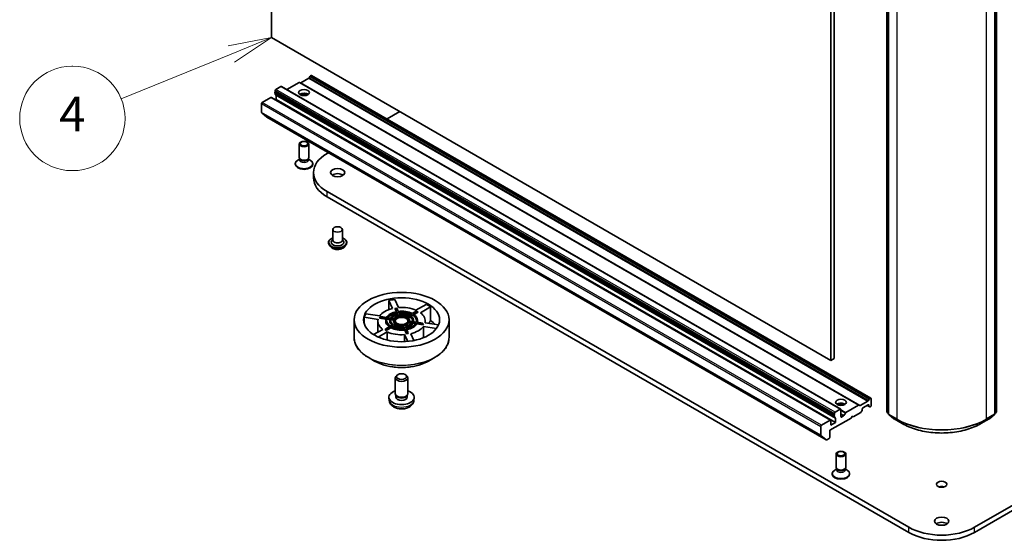
# Model space of a CAD drawing. Units: millimetres. Extents: x -915 to 6248, y 40 to 1445.
# Drawn here: x -297 to -156, y 182 to 257 of the extents above; entities that cross this region are included whole.
import ezdxf

# ---------------------------------------------------------------- set-up
doc = ezdxf.new("R2010")
doc.units = ezdxf.units.MM
doc.header["$LTSCALE"] = 5
for name, color, linetype, lineweight in [('Symbol (TK)', 100, 'Continuous', 18), ('Visible (ISO)', 7, 'Continuous', 35), ('Visible Narrow (ISO)', 7, 'Continuous', 25)]:
    doc.layers.add(name, color=color, linetype=linetype, lineweight=lineweight)
doc.styles.add('Note Text (TK2)', font='MS PGothic.ttf')

# ---------------------------------------------------------------- blocks, each defined once
blk = doc.blocks.new('Balloon4')
at = {"layer": 'Symbol (TK)', "color": 100}
for p, q in [((276.004, 93.751), (273.499, 93.272)), ((273.688, 92.809), (276.004, 93.751)), ((273.876, 92.346), (276.004, 93.751)), ((273.688, 92.809), (267.355, 90.235))]:
    blk.add_line(p, q, dxfattribs=at)
at = {"layer": 'Symbol (TK)'}
for p, q in [((264.583, 92.108), (264.528, 92.108)), ((264.583, 86.108), (264.528, 86.108))]:
    blk.add_line(p, q, dxfattribs=at)
for centre, start, end in [((264.528, 89.108), 90, 270), ((264.583, 89.108), 270, 90)]:
    blk.add_arc(centre, 3, start, end, dxfattribs=at)
at = {"layer": 'Symbol (TK)', "color": 7, "insert": (264.556, 89.102), "char_height": 2, "attachment_point": 5, "style": 'Note Text (TK2)'}
blk.add_mtext('4', dxfattribs=at)

msp = doc.modelspace()

# ---------------------------------------------------------------- linework, layer by layer
at = {"layer": 'Visible (ISO)'}
for p, q in [((-261.2408, 254.3768), (-261.2408, 315.9852)), ((-180.8878, 269.5933), (-180.8878, 207.985)), ((-180.4057, 208.2633), (-180.4057, 269.8717)), ((-172.8603, 200.6058), (-172.8603, 263.9086)), ((-172.6353, 263.7077), (-172.6353, 200.3242)), ((-157.3205, 200.3242), (-157.3205, 263.7077)), ((-157.0955, 263.9086), (-157.0955, 200.6058)), ((-34.9024, 256.3809), (-160.2531, 184.0097)), ((-160.2531, 183.2674), (-34.9024, 255.6387)), ((-180.8878, 207.985), (-261.2408, 254.3768)), ((-257.2792, 247.9424), (-259.0474, 246.9215)), ((-176.858, 201.5573), (-257.211, 247.9492)), ((-257.0386, 247.8957), (-255.9132, 248.5455)), ((-255.7408, 248.798), (-255.845, 248.6175)), ((-255.5518, 248.9397), (-255.6726, 248.87)), ((-175.1306, 202.5546), (-255.4836, 248.9464)), ((-180.4096, 200.0174), (-260.7626, 246.4092)), ((-260.7266, 246.6137), (-260.7266, 246.7685)), ((-260.7266, 246.6137), (-180.3735, 200.2219)), ((-260.7266, 246.2362), (-260.7266, 246.3884)), ((-260.6983, 246.1738), (-180.3453, 199.7819)), ((-260.6301, 246.9356), (-259.8909, 247.3624)), ((-179.4697, 200.9773), (-259.8227, 247.3691)), ((-262.6872, 243.6357), (-262.6872, 244.8943)), ((-262.5908, 245.0613), (-261.3372, 245.785)), ((-180.916, 199.3999), (-261.2691, 245.7918)), ((-260.6545, 245.437), (-260.598, 245.4696)), ((-260.598, 245.4696), (-260.598, 246.1005)), ((-180.245, 199.0777), (-260.598, 245.4696)), ((-262.6648, 243.5773), (-261.9126, 242.9692)), ((-244.6482, 242.6906), (-242.8239, 243.7438)), ((-261.9067, 242.9652), (-181.5536, 196.5733)), ((-257.2622, 237.1574), (-257.2622, 239.0861)), ((-255.8985, 237.1574), (-255.8985, 239.0861)), ((-253.2698, 237.7129), (-253.0396, 237.8458)), ((-257.8303, 236.1739), (-257.8303, 236.2654)), ((-257.1925, 236.9327), (-257.4642, 236.7757)), ((-257.1529, 236.9186), (-257.2181, 237.0182)), ((-257.1925, 236.7863), (-257.1925, 236.979)), ((-256.0078, 236.9186), (-255.9426, 237.0182)), ((-255.9682, 236.7863), (-255.9682, 236.979)), ((-255.9682, 236.9327), (-255.6965, 236.7757)), ((-255.3303, 236.1739), (-255.3303, 236.2654)), ((-255.2269, 234.2427), (-255.2269, 234.985)), ((-169.7026, 184.0097), (-253.2698, 232.2572)), ((-253.2698, 231.5149), (-169.7026, 183.2674)), ((-252.441, 226.8201), (-252.441, 225.2613)), ((-251.0773, 226.8201), (-251.0773, 225.2613)), ((-253.0773, 224.9273), (-253.0773, 224.9122)), ((-252.441, 225.353), (-252.5747, 225.1963)), ((-251.0773, 225.353), (-250.9437, 225.1963)), ((-250.441, 224.9273), (-250.441, 224.9122)), ((-252.6913, 224.2743), (-252.9168, 224.5258)), ((-250.827, 224.2743), (-250.6015, 224.5258)), ((-243.8803, 215.461), (-244.4127, 216.6081)), ((-244.4127, 215.2995), (-244.4127, 216.6081)), ((-243.5346, 216.744), (-243.0022, 215.5969)), ((-243.5148, 215.4339), (-243.4795, 215.4692)), ((-243.3115, 214.9958), (-243.5148, 215.4339)), ((-243.4795, 215.4692), (-243.2599, 215.5032)), ((-243.4795, 215.4692), (-243.264, 215.005)), ((-243.0445, 215.039), (-243.2599, 215.5032)), ((-240.4535, 215.069), (-241.0421, 214.7292)), ((-240.4991, 215.2097), (-239.0447, 216.0494)), ((-240.4535, 215.069), (-240.2928, 214.9762)), ((-238.4018, 215.6783), (-239.8563, 214.8385)), ((-238.4018, 215.6783), (-238.4018, 213.7271)), ((-249.385, 211.2631), (-249.385, 213.8303)), ((-245.948, 213.8961), (-247.9348, 214.2035)), ((-247.9348, 213.2716), (-247.9348, 214.2035)), ((-247.6995, 214.7105), (-245.7127, 214.4031)), ((-245.9759, 213.6448), (-245.9759, 212.0477)), ((-245.7245, 214.0653), (-245.6656, 214.1921)), ((-245.7245, 214.0653), (-245.5928, 214.1563)), ((-244.8205, 213.9255), (-245.7245, 214.0653)), ((-245.5339, 214.2831), (-245.6656, 214.1921)), ((-245.5928, 214.1563), (-245.5339, 214.2831)), ((-245.5928, 214.1563), (-244.7887, 214.0319)), ((-244.7299, 214.1587), (-245.5339, 214.2831)), ((-244.8395, 213.6448), (-244.8395, 213.7561)), ((-244.6788, 214.0149), (-244.239, 213.9469)), ((-244.6788, 213.9036), (-244.6788, 214.0149)), ((-244.2652, 213.8396), (-244.6788, 213.9036)), ((-244.1802, 214.0736), (-244.62, 214.1417)), ((-244.2713, 213.6448), (-244.2713, 213.7561)), ((-244.129, 213.9299), (-243.6883, 213.8617)), ((-244.129, 213.8185), (-244.129, 213.9299)), ((-243.7031, 213.7526), (-244.129, 213.8185)), ((-243.6295, 213.9884), (-244.0701, 214.0566)), ((-243.7031, 213.6448), (-243.7031, 213.7561)), ((-243.2346, 214.9415), (-243.1167, 214.6876)), ((-243.2346, 214.8302), (-243.2346, 214.9415)), ((-243.1639, 214.6779), (-243.2346, 214.8302)), ((-243.0872, 214.6241), (-242.9692, 214.3697)), ((-243.0872, 214.5127), (-243.0872, 214.6241)), ((-243.0158, 214.3588), (-243.0872, 214.5127)), ((-242.8972, 214.7216), (-243.0151, 214.9755)), ((-242.7497, 214.4036), (-242.8677, 214.658)), ((-241.5251, 214.4503), (-241.8476, 214.2641)), ((-241.6869, 214.1713), (-241.3644, 214.3575)), ((-241.3644, 214.2462), (-241.6062, 214.1066)), ((-241.0046, 213.5824), (-241.4452, 213.6505)), ((-241.1225, 214.6827), (-241.4445, 214.4968)), ((-241.4304, 213.6482), (-241.4304, 213.7561)), ((-241.3644, 214.3575), (-241.3644, 214.2462)), ((-241.2838, 214.404), (-240.9618, 214.5899)), ((-240.9618, 214.4786), (-241.1977, 214.3424)), ((-240.9618, 214.5899), (-240.9618, 214.4786)), ((-240.8814, 214.6364), (-240.2928, 214.9762)), ((-240.8622, 213.6448), (-240.8622, 213.7561)), ((-240.1964, 214.9205), (-240.7927, 214.5763)), ((-240.2941, 213.6448), (-240.2941, 213.7561)), ((-240.2928, 214.9762), (-240.1964, 214.9205)), ((-239.1577, 213.6448), (-239.1577, 213.3891)), ((-235.7486, 211.2631), (-235.7486, 213.8303)), ((-246.5811, 211.6982), (-245.2773, 212.451)), ((-244.8408, 212.536), (-244.9372, 212.369)), ((-244.7765, 212.2762), (-244.9372, 212.369)), ((-244.2522, 212.8758), (-244.8408, 212.536)), ((-244.6801, 212.4432), (-244.8408, 212.536)), ((-244.0915, 212.6717), (-244.7765, 212.2762)), ((-244.7765, 212.2762), (-244.6801, 212.4432)), ((-244.6801, 212.4432), (-244.0915, 212.783)), ((-243.8497, 213.1082), (-244.1717, 212.9223)), ((-244.0915, 212.783), (-244.0915, 212.6717)), ((-244.011, 212.8295), (-243.689, 213.0154)), ((-243.689, 212.904), (-243.9064, 212.7785)), ((-243.4466, 213.3409), (-243.7692, 213.1547)), ((-243.689, 213.0154), (-243.689, 212.904)), ((-243.6085, 213.0619), (-243.2859, 213.2481)), ((-243.2859, 213.1368), (-243.501, 213.0126)), ((-243.2859, 213.2481), (-243.2859, 213.1368)), ((-242.3839, 213.1086), (-242.2658, 212.8542)), ((-242.3839, 212.9972), (-242.3839, 213.1086)), ((-242.3152, 212.8492), (-242.3839, 212.9972)), ((-242.2364, 212.7907), (-242.1185, 212.5367)), ((-242.2364, 212.6793), (-242.2364, 212.7907)), ((-242.1675, 212.5311), (-242.2364, 212.6793)), ((-242.0463, 212.8881), (-242.1644, 213.1425)), ((-242.0891, 212.4733), (-241.8736, 212.0091)), ((-242.0891, 212.3619), (-242.0891, 212.4733)), ((-241.8383, 211.8217), (-242.0891, 212.3619)), ((-241.899, 212.5707), (-242.0168, 212.8246)), ((-241.6541, 212.043), (-241.8695, 212.5072)), ((-241.504, 213.5238), (-241.0634, 213.4556)), ((-241.504, 213.4124), (-241.504, 213.5238)), ((-241.1353, 213.3554), (-241.504, 213.4124)), ((-240.9534, 213.4386), (-240.5136, 213.3706)), ((-240.9534, 213.3273), (-240.9534, 213.4386)), ((-240.5791, 213.2693), (-240.9534, 213.3273)), ((-240.4547, 213.4973), (-240.8946, 213.5653)), ((-240.4036, 213.3535), (-239.5996, 213.2292)), ((-240.4036, 213.2422), (-240.4036, 213.3535)), ((-239.4679, 213.0974), (-240.4036, 213.2422)), ((-239.5408, 213.3559), (-240.3448, 213.4803)), ((-239.5408, 213.3559), (-239.5996, 213.2292)), ((-239.5996, 213.2292), (-239.4679, 213.0974)), ((-239.4091, 213.2242), (-239.5408, 213.3559)), ((-239.4091, 213.2242), (-239.4679, 213.0974)), ((-237.5482, 212.5967), (-239.4209, 212.8864)), ((-239.4209, 211.2577), (-239.4209, 212.8864)), ((-239.1856, 213.3934), (-237.2626, 213.0959)), ((-244.6344, 212.0799), (-245.9114, 211.3426)), ((-244.6344, 212.0799), (-244.6344, 210.9162)), ((-241.6813, 210.7229), (-242.1314, 211.6926)), ((-242.1314, 210.6912), (-242.1314, 211.6926)), ((-241.6541, 212.043), (-241.8736, 212.0091)), ((-241.8736, 212.0091), (-241.8383, 211.8217)), ((-241.6188, 211.8556), (-241.8383, 211.8217)), ((-241.6188, 211.8556), (-241.6541, 212.043)), ((-241.2533, 211.8285), (-240.7996, 210.851)), ((-246.4426, 207.903), (-247.3691, 208.438)), ((-238.691, 207.903), (-237.7644, 208.438)), ((-180.4057, 208.2633), (-180.8878, 207.985)), ((-243.4759, 203.2159), (-243.4759, 205.506)), ((-243.0717, 205.9568), (-243.2098, 205.877)), ((-242.0619, 205.9568), (-241.9238, 205.877)), ((-241.6577, 203.2159), (-241.6577, 205.506)), ((-244.3394, 202.2398), (-244.3815, 202.6314)), ((-243.3258, 202.8908), (-243.4171, 203.0303)), ((-243.3783, 202.6963), (-243.3783, 202.9709)), ((-241.8077, 202.8908), (-241.7164, 203.0303)), ((-241.7553, 202.6963), (-241.7553, 202.9709)), ((-240.7941, 202.2398), (-240.7521, 202.6314)), ((-175.492, 202.2256), (-175.3877, 202.4061)), ((-175.3196, 202.4781), (-175.1988, 202.5478)), ((-175.1024, 201.4901), (-175.1024, 202.4922)), ((-179.5379, 200.9705), (-180.2771, 200.5437)), ((-179.4414, 199.9128), (-179.4414, 200.9148)), ((-178.7426, 200.5018), (-176.9261, 201.5505)), ((-176.858, 201.5573), (-176.7537, 201.4971)), ((-176.6856, 201.5039), (-175.5601, 202.1536)), ((-176.388, 200.8682), (-176.388, 201.0076)), ((-176.2916, 201.1746), (-175.5202, 201.62)), ((-175.6809, 201.5272), (-175.3955, 201.3625)), ((-175.4238, 201.5643), (-175.4238, 201.4249)), ((-175.2913, 201.3023), (-175.3955, 201.3625)), ((-175.2231, 201.309), (-175.1988, 201.3231)), ((-181.0485, 197.9458), (-177.9951, 199.7087)), ((-180.3735, 200.3767), (-180.3735, 200.2219)), ((-180.3735, 200.0119), (-180.3735, 199.8444)), ((-180.245, 199.7087), (-180.245, 199.0777)), ((-179.0796, 200.0103), (-179.345, 199.8571)), ((-179.0114, 200.0823), (-178.8108, 200.4298)), ((-177.9951, 199.7087), (-177.8344, 199.987)), ((-177.8344, 199.987), (-177.6737, 199.8942)), ((-177.6737, 199.8942), (-176.5887, 200.5206)), ((-176.4163, 200.7731), (-176.5205, 200.5926)), ((-172.6353, 200.3588), (-172.8096, 200.4997)), ((-172.5846, 200.2182), (-171.8324, 199.6101)), ((-171.8148, 199.5981), (-170.6256, 198.9115)), ((-159.3301, 198.9115), (-158.1409, 199.5981)), ((-158.1234, 199.6101), (-157.3711, 200.2182)), ((-157.1461, 200.4997), (-157.3205, 200.3588)), ((-182.3341, 198.5025), (-182.3341, 197.2438)), ((-180.9842, 199.3932), (-182.2377, 198.6695)), ((-180.8878, 198.7066), (-180.8878, 199.3375)), ((-180.245, 199.0777), (-180.8878, 198.7066)), ((-181.5595, 196.5774), (-182.3118, 197.1854)), ((-181.4854, 196.5801), (-181.1449, 196.7767)), ((-181.0485, 196.9437), (-181.0485, 197.9458)), ((-180.1232, 192.6212), (-180.1232, 194.5499)), ((-178.7596, 192.6212), (-178.7596, 194.5499)), ((-180.0535, 192.3965), (-180.3253, 192.2396)), ((-180.014, 192.3824), (-180.0792, 192.4821)), ((-180.0535, 192.2501), (-180.0535, 192.4428)), ((-178.8689, 192.3824), (-178.8036, 192.4821)), ((-178.8293, 192.2501), (-178.8293, 192.4428)), ((-178.8293, 192.3965), (-178.5575, 192.2396)), ((-180.6914, 191.6377), (-180.6914, 191.7293)), ((-178.1914, 191.6377), (-178.1914, 191.7293))]:
    msp.add_line(p, q, dxfattribs=at)
for centre, start, end in [((-172.7239, 200.6058), 180, 231.051724), ((-172.4989, 200.3242), 180, 231.051724), ((-171.7467, 199.7162), 231.051724, 240), ((-158.2091, 199.7162), 300, 308.948276), ((-157.4568, 200.3242), 308.948276, 0), ((-157.2318, 200.6058), 308.948276, 0)]:
    msp.add_arc(centre, 0.1364, start, end, dxfattribs=at)
for centre, major_axis, start_param, end_param in [((-257.2792, 247.8311), (0.0682, 0.1181), 0, 0.78539816), ((-257.0386, 248.0071), (-0.0682, -0.1181), 0, 0.78539816), ((-255.9132, 248.6568), (-0.0682, -0.1181), 0.78539816, 1.57079633), ((-255.6726, 248.7586), (-0.0682, -0.1181), 3.92699082, 4.71238898), ((-255.5518, 248.8283), (0.0682, 0.1181), 0, 0.78539816), ((-260.6944, 246.5273), (-0.0682, -0.1181), 4.26682773, 6.28318531), ((-260.6301, 246.8242), (-0.0682, -0.1181), 3.92699082, 5.49778714), ((-260.6301, 246.2919), (-0.0682, -0.1181), 5.49778714, 6.28318531), ((-259.8909, 247.251), (0.0682, 0.1181), 0, 0.78539816), ((-256.5803, 245.9335), (0.7727, 0), 0.67374591, 2.46784674), ((-256.5803, 245.2655), (-1.5909, 0), 4.40529705, 5.01948091), ((-262.5908, 244.95), (-0.0682, -0.1181), 3.92699082, 5.49778714), ((-261.3372, 245.6737), (0.0682, 0.1181), 0, 0.78539816), ((-260.6944, 246.0448), (-0.0682, -0.1181), 2.35619449, 2.50603006), ((-262.5908, 243.6913), (-0.0682, -0.1181), 5.49778714, 6.19252542), ((-261.8385, 243.0833), (-0.0682, -0.1181), 6.19252542, 6.28318531), ((-248.545, 234.985), (-6.6818, 0), 5.49778714, 7.06858347), ((-256.5803, 236.2654), (-1.25, 0), 5.49778714, 10.21017612), ((-256.5803, 237.1574), (-0.6818, 0), 0, 3.14159265), ((-256.5803, 236.7863), (-0.6121, 0), 0, 3.14159265), ((-256.5803, 237.0436), (-0.6121, 0), 0.36136712, 2.78022553), ((-256.5803, 236.1739), (-1.25, 0), 0, 3.14159265), ((-251.7592, 234.2427), (-1.0227, 0), 3.82126647, 5.60351149), ((-248.545, 234.2427), (-6.6818, 0), 0, 0.78539816), ((-251.7592, 224.9644), (0.9091, 0), 2.68383053, 6.74094743), ((-251.7592, 225.2613), (0.6818, 0), 3.14159265, 6.28318531), ((-242.5668, 213.6448), (5.4545, 0), 1.74916563, 1.9160258), ((-242.5668, 213.6448), (3.4091, 0), 1.9663273, 2.74606168), ((-242.5668, 213.7561), (-2.2727, 0), 3.97701167, 4.92416751), ((-242.5668, 213.7561), (2.1591, 0), 0.83805407, 1.77993981), ((-242.5668, 213.6448), (3.4091, 0), 0.91912975, 1.69886413), ((-242.5668, 213.6448), (5.4545, 0), 0.70196808, 0.86882825), ((-242.5668, 213.6448), (-5.4545, 0), 5.93795583, 6.10481601), ((-242.5668, 213.6448), (-3.4091, 0), 6.15511751, 6.93485188), ((-242.5668, 213.7561), (-2.2727, 0), 6.07140678, 7.01856261), ((-242.5668, 213.6448), (-2.2727, 0), 0, 0.67517511), ((-242.5668, 213.7561), (-2.1591, 0), 6.07404183, 7.01592756), ((-242.5668, 213.7561), (-2.2727, 0), 5.02420922, 5.97136506), ((-242.5668, 213.6448), (-2.1591, 0), 6.07404183, 6.23851107), ((-242.5668, 213.7561), (-2.1591, 0), 5.02684428, 5.96873001), ((-242.5668, 213.6448), (-2.1591, 0), 5.02684428, 5.88202842), ((-242.5668, 213.7561), (-1.7045, 0), 6.08810207, 7.00186732), ((-242.5668, 213.6448), (-1.7045, 0), 0, 0.63820051), ((-242.5668, 213.7561), (-1.5909, 0), 6.09287537, 6.99709402), ((-242.5668, 213.7561), (-1.7045, 0), 5.04090452, 5.95466977), ((-242.5668, 213.6448), (-1.5909, 0), 6.09287537, 6.22253899), ((-242.5668, 213.7561), (-1.5909, 0), 5.04567782, 5.94989647), ((-242.5668, 213.6448), (-1.5909, 0), 5.04567782, 5.83173461), ((-242.5668, 213.7561), (-1.1364, 0), 6.12155334, 6.96841605), ((-242.5668, 213.6448), (-1.1364, 0), 0, 0.56358369), ((-242.5668, 213.7561), (-1.1364, 0), 5.07435579, 5.9212185), ((-242.5668, 213.6448), (1.0227, 0), 0.09442114, 3.04717151), ((-242.5668, 213.6448), (0.9091, 0), 5.73631315, 9.97165012), ((-242.5668, 213.6448), (-2.1591, 0), 4.0430406, 4.89836677), ((-242.5668, 213.7561), (-1.7045, 0), 3.99370697, 4.90747222), ((-242.5668, 213.7561), (1.5909, 0), 0.85688761, 1.76110626), ((-242.5668, 213.6448), (-1.5909, 0), 4.08478771, 4.87120425), ((-242.5668, 213.7561), (-1.1364, 0), 4.02715824, 4.87402095), ((-242.5668, 213.7561), (1.1364, 0), 6.12155334, 6.96841605), ((-242.5668, 213.7561), (1.5909, 0), 6.09287537, 6.99709402), ((-242.5668, 213.6448), (1.5909, 0), 0.06064632, 0.71390871), ((-242.5668, 213.7561), (1.7045, 0), 6.08810207, 7.00186732), ((-242.5668, 213.7561), (2.1591, 0), 6.07404183, 7.01592756), ((-242.5668, 213.6448), (2.1591, 0), 0.04467423, 0.73274226), ((-242.5668, 213.7561), (2.2727, 0), 6.07140678, 7.01856261), ((-242.5668, 213.6448), (1.7045, 0), 6.19825534, 6.28318531), ((-242.5668, 213.6448), (2.2727, 0), 6.15373347, 6.28318531), ((-242.5668, 213.6448), (3.4091, 0), 6.15511751, 6.93485188), ((-242.5668, 211.6936), (5.4545, 0), 0.48843084, 0.70196808), ((-242.5668, 213.7561), (2.2727, 0), 3.97701167, 4.92416751), ((-242.5668, 213.6448), (-2.2727, 0), 0.83541902, 1.78257486), ((-242.5668, 213.7561), (-2.1591, 0), 0.83805407, 1.77993981), ((-242.5668, 213.7561), (1.7045, 0), 3.99370697, 4.90747222), ((-242.5668, 213.6448), (-1.7045, 0), 0.85211431, 1.76587957), ((-242.5668, 213.7561), (-1.5909, 0), 0.85688761, 1.76110626), ((-242.5668, 213.7561), (1.1364, 0), 4.02715824, 4.87402095), ((-242.5668, 213.6448), (-1.1364, 0), 0.88556558, 1.73242829), ((-242.5668, 213.7561), (1.1364, 0), 5.07435579, 5.9212185), ((-242.5668, 213.6448), (1.1364, 0), 5.11861297, 5.9212185), ((-242.5668, 213.7561), (1.5909, 0), 5.04567782, 5.94989647), ((-242.5668, 213.7561), (1.7045, 0), 5.04090452, 5.95466977), ((-242.5668, 213.6448), (1.7045, 0), 5.0702849, 5.95466977), ((-242.5668, 213.7561), (2.1591, 0), 5.02684428, 5.96873001), ((-242.5668, 213.7561), (2.2727, 0), 5.02420922, 5.97136506), ((-242.5668, 213.6448), (2.2727, 0), 5.04621215, 5.97136506), ((-242.5668, 213.6448), (-3.4091, 0), 1.9663273, 2.74606168), ((-242.5668, 213.6448), (-3.4091, 0), 0.91912975, 1.69886413), ((-242.5668, 205.506), (-0.9091, 0), 5.49801994, 10.20994333), ((-242.5668, 202.6963), (-1.8182, 0), 5.23598776, 10.47197551), ((-242.5668, 203.2159), (-0.9091, 0), 0, 3.14159265), ((-242.5668, 202.6963), (-0.8115, 0), 0, 3.14159265), ((-242.5668, 203.0565), (-0.8115, 0), 0.36144194, 2.78015071), ((-175.3196, 202.3668), (0.0682, 0.1181), 0.78539816, 1.57079633), ((-175.1988, 202.4365), (0.0682, 0.1181), 5.49778714, 7.06858347), ((-179.4414, 201.3973), (0.7727, 0), 0.67374591, 2.46784674), ((-179.4414, 200.7293), (-1.5909, 0), 4.40529705, 5.01948091), ((-179.5379, 200.8592), (0.0682, 0.1181), 5.49778714, 7.06858347), ((-176.9261, 201.4392), (0.0682, 0.1181), 0, 0.78539816), ((-176.6856, 201.6152), (-0.0682, -0.1181), 0, 0.78539816), ((-176.4844, 200.8125), (-0.0682, -0.1181), 1.57079633, 2.35619449), ((-176.2916, 201.0633), (-0.0682, -0.1181), 3.92699082, 5.49778714), ((-175.5601, 202.265), (0.0682, 0.1181), 3.92699082, 4.71238898), ((-175.5202, 201.5087), (0.0682, 0.1181), 5.49778714, 7.06858347), ((-175.3274, 201.4806), (-0.0682, -0.1181), 5.49778714, 6.28318531), ((-175.2231, 201.4204), (-0.0682, -0.1181), 0, 0.78539816), ((-175.1988, 201.4344), (-0.0682, -0.1181), 0.78539816, 2.35619449), ((-180.3414, 200.1355), (-0.0682, -0.1181), 4.26682773, 6.72874656), ((-180.2771, 200.4324), (0.0682, 0.1181), 0.78539816, 2.35619449), ((-180.2771, 199.9), (-0.0682, -0.1181), 5.49778714, 6.72874656), ((-180.3414, 199.653), (0.0682, 0.1181), 5.49778714, 6.72874656), ((-179.345, 199.9684), (-0.0682, -0.1181), 5.49778714, 7.06858347), ((-179.0796, 200.1217), (0.0682, 0.1181), 3.92699082, 4.71238898), ((-178.7426, 200.3905), (0.0682, 0.1181), 0.78539816, 1.57079633), ((-176.5887, 200.632), (-0.0682, -0.1181), 0.78539816, 1.57079633), ((-182.2377, 198.5581), (0.0682, 0.1181), 0.78539816, 2.35619449), ((-180.9842, 199.2819), (0.0682, 0.1181), 5.49778714, 7.06858347), ((-182.2377, 197.2995), (-0.0682, -0.1181), 5.49778714, 6.19252542), ((-181.1449, 196.888), (-0.0682, -0.1181), 0.78539816, 2.35619449), ((-181.4854, 196.6914), (-0.0682, -0.1181), 6.19252542, 7.06858347), ((-179.4414, 192.6212), (-0.6818, 0), 0, 3.14159265), ((-179.4414, 192.5074), (-0.6121, 0), 0.36136712, 2.78022553), ((-179.4414, 191.7293), (-1.25, 0), 5.49778714, 10.21017612), ((-179.4414, 191.6377), (-1.25, 0), 0, 3.14159265), ((-179.4414, 192.2501), (-0.6121, 0), 0, 3.14159265), ((-164.9779, 189.4468), (-0.7368, 0), 4.20175082, 5.22302714), ((-164.9779, 186.7375), (-6.6818, 0), 0.78539816, 2.35619449), ((-164.9779, 184.1396), (-1.0227, 0), 3.82126647, 5.60351149), ((-164.9779, 185.9952), (6.6818, 0), 3.92699082, 5.49778714)]:
    msp.add_ellipse(centre, major_axis=major_axis, ratio=0.57735027, start_param=start_param, end_param=end_param, dxfattribs=at)
for centre, major_axis in [((-256.5803, 246.4902), (0.7727, 0)), ((-256.5803, 239.0861), (-0.6818, 0)), ((-256.5803, 239.143), (0.5424, 0)), ((-251.7592, 234.985), (1.0227, 0)), ((-251.7592, 226.8201), (-0.6818, 0)), ((-242.5668, 213.8303), (6.8182, 0)), ((-242.5668, 213.8303), (5.4545, 0)), ((-242.5668, 213.7561), (1.0227, 0)), ((-242.5668, 205.6654), (0.7139, 0)), ((-179.4414, 201.954), (0.7727, 0)), ((-179.4414, 194.5499), (-0.6818, 0)), ((-179.4414, 194.6068), (0.5424, 0)), ((-164.9779, 190.189), (0.7368, 0)), ((-164.9779, 184.8818), (1.0227, 0))]:
    msp.add_ellipse(centre, major_axis=major_axis, ratio=0.57735027, dxfattribs=at)
for points, knots in [([(-253.0773, 224.9273), (-253.0773, 225.0085), (-253.0559, 225.0896), (-252.9728, 225.2449), (-252.9096, 225.3188), (-252.7466, 225.4529), (-252.6454, 225.5125), (-252.5018, 225.5734), (-252.4718, 225.5851), (-252.441, 225.5961)], [2.35619449, 2.35619449, 2.35619449, 2.35619449, 2.65590507, 2.65590507, 2.96831605, 2.96831605, 3.29280909, 3.29280909, 3.37572406, 3.37572406, 3.37572406, 3.37572406]), ([(-251.0773, 225.5961), (-251.0349, 225.581), (-250.9939, 225.5645), (-250.8424, 225.4958), (-250.7439, 225.4341), (-250.5849, 225.2938), (-250.5242, 225.2154), (-250.4565, 225.0658), (-250.441, 224.9966), (-250.441, 224.9273)], [4.47825757, 4.47825757, 4.47825757, 4.47825757, 4.59247646, 4.59247646, 4.91827385, 4.91827385, 5.2421889, 5.2421889, 5.49778714, 5.49778714, 5.49778714, 5.49778714]), ([(-252.9168, 224.5258), (-252.9371, 224.5485), (-252.9558, 224.5719), (-252.9894, 224.6202), (-253.0044, 224.6451), (-253.0304, 224.6961), (-253.0414, 224.7222), (-253.0592, 224.7753), (-253.066, 224.8024), (-253.0751, 224.857), (-253.0773, 224.8846), (-253.0773, 224.9122)], [1.878627878, 1.878627878, 1.878627878, 1.878627878, 1.974141201, 1.974141201, 2.069654523, 2.069654523, 2.165167845, 2.165167845, 2.260681168, 2.260681168, 2.35619449, 2.35619449, 2.35619449, 2.35619449]), ([(-250.827, 224.2743), (-250.8828, 224.212), (-250.9536, 224.1574), (-251.1207, 224.0635), (-251.2181, 224.0248), (-251.4271, 223.9683), (-251.5386, 223.9505), (-251.7647, 223.9368), (-251.8792, 223.9408), (-252.1007, 223.9703), (-252.2077, 223.9957), (-252.4044, 224.0667), (-252.4939, 224.1122), (-252.6156, 224.1994), (-252.6564, 224.2353), (-252.6913, 224.2743)], [5.97535376, 5.97535376, 5.97535376, 5.97535376, 6.29636668, 6.29636668, 6.63079528, 6.63079528, 6.96387273, 6.96387273, 7.29518617, 7.29518617, 7.62692208, 7.62692208, 7.96090005, 7.96090005, 8.16181319, 8.16181319, 8.16181319, 8.16181319]), ([(-250.441, 224.9122), (-250.441, 224.8846), (-250.4433, 224.857), (-250.4523, 224.8024), (-250.4591, 224.7753), (-250.4769, 224.7222), (-250.488, 224.6961), (-250.514, 224.6451), (-250.529, 224.6202), (-250.5626, 224.5719), (-250.5812, 224.5485), (-250.6015, 224.5258)], [5.497787144, 5.497787144, 5.497787144, 5.497787144, 5.593300466, 5.593300466, 5.688813789, 5.688813789, 5.784327111, 5.784327111, 5.879840433, 5.879840433, 5.975353756, 5.975353756, 5.975353756, 5.975353756]), ([(-249.385, 211.2631), (-249.385, 211.0515), (-249.3561, 210.8399), (-249.2417, 210.4231), (-249.1563, 210.2178), (-248.9318, 209.8189), (-248.7928, 209.6253), (-248.4652, 209.2541), (-248.2767, 209.0766), (-247.855, 208.7415), (-247.6218, 208.5839), (-247.3691, 208.438)], [3.926990817, 3.926990817, 3.926990817, 3.926990817, 4.08407045, 4.08407045, 4.241150082, 4.241150082, 4.398229715, 4.398229715, 4.555309348, 4.555309348, 4.71238898, 4.71238898, 4.71238898, 4.71238898]), ([(-237.7644, 208.438), (-237.5118, 208.5839), (-237.2786, 208.7415), (-236.8569, 209.0766), (-236.6683, 209.2541), (-236.3408, 209.6253), (-236.2018, 209.8189), (-235.9773, 210.2178), (-235.8918, 210.4231), (-235.7775, 210.8399), (-235.7486, 211.0515), (-235.7486, 211.2631)], [6.283185307, 6.283185307, 6.283185307, 6.283185307, 6.44026494, 6.44026494, 6.597344573, 6.597344573, 6.754424205, 6.754424205, 6.911503838, 6.911503838, 7.068583471, 7.068583471, 7.068583471, 7.068583471]), ([(-246.4426, 207.903), (-246.0343, 207.6673), (-245.5632, 207.4699), (-244.5401, 207.1689), (-243.9883, 207.0655), (-242.8566, 206.962), (-242.2769, 206.962), (-241.1453, 207.0655), (-240.5934, 207.1689), (-239.5704, 207.4699), (-239.0993, 207.6673), (-238.691, 207.903)], [4.71238898, 4.71238898, 4.71238898, 4.71238898, 5.02654825, 5.02654825, 5.34070751, 5.34070751, 5.65486678, 5.65486678, 5.96902604, 5.96902604, 6.28318531, 6.28318531, 6.28318531, 6.28318531]), ([(-244.3394, 202.2398), (-244.3259, 202.1135), (-244.2897, 201.992), (-244.1802, 201.7608), (-244.1035, 201.6547), (-243.9098, 201.4497), (-243.7875, 201.3599), (-243.4973, 201.1961), (-243.3249, 201.1322), (-242.9599, 201.0434), (-242.7666, 201.0211), (-242.3819, 201.0202), (-242.1907, 201.041), (-241.818, 201.1283), (-241.6365, 201.1948), (-241.3056, 201.3838), (-241.1531, 201.5036), (-240.9372, 201.7853), (-240.8618, 201.9284), (-240.8088, 202.1381), (-240.7996, 202.1886), (-240.7941, 202.2398)], [0.43912054, 0.43912054, 0.43912054, 0.43912054, 0.64408039, 0.64408039, 0.87667027, 0.87667027, 1.17402767, 1.17402767, 1.54928762, 1.54928762, 1.94371251, 1.94371251, 2.33354887, 2.33354887, 2.72781667, 2.72781667, 3.10212255, 3.10212255, 3.37378484, 3.37378484, 3.45690648, 3.45690648, 3.45690648, 3.45690648]), ([(-170.6256, 198.9115), (-170.0306, 198.568), (-169.3441, 198.2802), (-167.8532, 197.8417), (-167.0492, 197.6909), (-165.4002, 197.5401), (-164.5556, 197.5401), (-162.9066, 197.6909), (-162.1025, 197.8417), (-160.6117, 198.2802), (-159.9251, 198.568), (-159.3301, 198.9115)], [1.57079633, 1.57079633, 1.57079633, 1.57079633, 1.88495559, 1.88495559, 2.19911486, 2.19911486, 2.51327412, 2.51327412, 2.82743339, 2.82743339, 3.14159265, 3.14159265, 3.14159265, 3.14159265])]:
    msp.add_open_spline(points, degree=3, knots=knots, dxfattribs=at)
msp.add_rational_spline([(-238.4018, 213.7271), (-238.5266, 213.5115), (-238.6435, 213.3095)], [1, 1.00088780138, 1.00072874755], degree=2, dxfattribs=at)
at = {"layer": 'Visible Narrow (ISO)'}
for p, q in [((-172.8203, 200.5501), (-172.8203, 263.8529)), ((-172.5953, 200.2686), (-172.5953, 263.652)), ((-157.3604, 263.652), (-157.3604, 200.2686)), ((-157.1354, 263.8529), (-157.1354, 200.5501)), ((-171.4061, 262.9654), (-171.4061, 199.582)), ((-158.5496, 199.582), (-158.5496, 262.9654)), ((-257.2792, 247.9424), (-176.9261, 201.5505)), ((-176.6856, 201.5039), (-257.0386, 247.8957)), ((-255.9132, 248.5455), (-175.5601, 202.1536)), ((-175.492, 202.2256), (-255.845, 248.6175)), ((-255.7408, 248.798), (-175.3877, 202.4061)), ((-175.3196, 202.4781), (-255.6726, 248.87)), ((-255.5518, 248.9397), (-175.1988, 202.5478)), ((-260.7266, 246.7685), (-180.3735, 200.3767)), ((-180.3735, 199.8444), (-260.7266, 246.2362)), ((-180.2771, 200.5437), (-260.6301, 246.9356)), ((-259.8909, 247.3624), (-179.5379, 200.9705)), ((-262.6872, 244.8943), (-182.3341, 198.5025)), ((-182.2377, 198.6695), (-262.5908, 245.0613)), ((-261.3372, 245.785), (-180.9842, 199.3932)), ((-260.598, 246.1005), (-180.245, 199.7087)), ((-182.3341, 197.2438), (-262.6872, 243.6357)), ((-262.6648, 243.5773), (-182.3118, 197.1854)), ((-181.5595, 196.5774), (-261.9126, 242.9692)), ((-253.2698, 231.5149), (-253.2698, 232.2572)), ((-178.7426, 200.5018), (-179.4414, 200.9053)), ((-175.4238, 201.4249), (-175.641, 201.5503)), ((-175.5202, 201.62), (-175.4238, 201.5643)), ((-179.4414, 200.794), (-178.8108, 200.4298)), ((-179.0114, 200.0823), (-179.4414, 200.3306)), ((-179.4414, 200.2192), (-179.0796, 200.0103)), ((-179.345, 199.8571), (-179.4414, 199.9128)), ((-172.6353, 200.4433), (-172.8203, 200.5501)), ((-172.6353, 200.3602), (-172.798, 200.4917)), ((-172.798, 200.4917), (-172.6353, 200.3978)), ((-171.4061, 199.582), (-172.5953, 200.2686)), ((-172.573, 200.2102), (-171.3838, 199.5236)), ((-171.8207, 199.6021), (-172.573, 200.2102)), ((-170.6315, 198.9155), (-171.8207, 199.6021)), ((-170.6315, 198.9155), (-171.3838, 199.5236)), ((-158.135, 199.6021), (-159.3243, 198.9155)), ((-159.3243, 198.9155), (-158.572, 199.5236)), ((-158.572, 199.5236), (-157.3828, 200.2102)), ((-157.3604, 200.2686), (-158.5496, 199.582)), ((-157.3828, 200.2102), (-158.135, 199.6021)), ((-157.1354, 200.5501), (-157.3205, 200.4433)), ((-157.1578, 200.4917), (-157.3205, 200.3602)), ((-157.3205, 200.3978), (-157.1578, 200.4917)), ((-169.7026, 183.2674), (-169.7026, 184.0097)), ((-160.2531, 183.2674), (-160.2531, 184.0097))]:
    msp.add_line(p, q, dxfattribs=at)
for centre, major_axis, ratio, start_param, end_param in [((-251.7592, 224.9644), (1.2727, 0), 0.57735027, 2.13614976, 7.2886282), ((-251.7592, 224.9273), (-1.3182, 0), 0.57735027, 0, 3.14159265), ((-251.7592, 224.9122), (1.3182, 0), 0.57735027, 3.14159265, 6.28318531), ((-251.7592, 224.8717), (-1.3035, 0), 0.57735027, 0.47756661, 2.66402604), ((-251.7592, 224.5528), (-1.0496, 0), 0.57735027, 0.47756661, 2.66402604), ((-242.5668, 211.2631), (6.8182, 0), 0.57735027, 3.14159265, 6.28318531), ((-242.5668, 211.2107), (6.7916, 0), 0.57735027, 3.92699082, 5.49778714), ((-242.5668, 210.1407), (-5.4812, 0), 0.57735027, 0.78539816, 2.35619449), ((-242.5668, 202.3033), (1.7761, 0), 0.57735027, 3.20349601, 6.22128195), ((-172.7239, 200.6058), (-0.1364, 0), 0.57735027, 0, 0.78539816), ((-172.7239, 200.6058), (-0.0682, -0.1181), 0.57735027, 5.49778714, 6.19252542), ((-172.7239, 200.6058), (-0.0857, -0.1061), 0.8131434, 0, 0.12734403), ((-172.4989, 200.3242), (-0.1364, 0), 0.57735027, 0, 0.78539816), ((-172.4989, 200.3242), (-0.0682, -0.1181), 0.57735027, 5.49778714, 6.19252542), ((-172.4989, 200.3242), (-0.0857, -0.1061), 0.8131434, 0, 0.12734403), ((-171.7467, 199.7162), (-0.0857, -0.1061), 0.8131434, 0, 0.12734403), ((-171.7467, 199.7162), (-0.0682, -0.1181), 0.57735027, 6.19252542, 6.28318531), ((-171.3097, 199.6376), (-0.0682, -0.1181), 0.57735027, 5.49778714, 6.19252542), ((-164.9779, 203.2933), (-9.0909, 0), 0.57735027, 0.78539816, 2.35619449), ((-164.9779, 203.222), (9.0593, 0), 0.57735027, 3.92699082, 5.49778714), ((-158.6461, 199.6376), (0.0682, -0.1181), 0.57735027, 0.09065989, 0.78539816), ((-158.2091, 199.7162), (0.0682, -0.1181), 0.57735027, 0, 0.09065989), ((-158.2091, 199.7162), (0.0857, -0.1061), 0.8131434, 6.15584128, 6.28318531), ((-157.4568, 200.3242), (0.0682, -0.1181), 0.57735027, 0.09065989, 0.78539816), ((-157.4568, 200.3242), (0.0857, -0.1061), 0.8131434, 6.15584128, 6.28318531), ((-157.4568, 200.3242), (0.1364, 0), 0.57735027, 5.49778714, 6.28318531), ((-157.2318, 200.6058), (0.0682, -0.1181), 0.57735027, 0.09065989, 0.78539816), ((-157.2318, 200.6058), (0.0857, -0.1061), 0.8131434, 6.15584128, 6.28318531), ((-157.2318, 200.6058), (0.1364, 0), 0.57735027, 5.49778714, 6.28318531), ((-170.5574, 199.0296), (-0.0682, -0.1181), 0.57735027, 6.19252542, 6.28318531), ((-164.9779, 202.1797), (-7.9954, 0), 0.57735027, 0.78539816, 2.35619449), ((-159.3983, 199.0296), (0.0682, -0.1181), 0.57735027, 0, 0.09065989)]:
    msp.add_ellipse(centre, major_axis=major_axis, ratio=ratio, start_param=start_param, end_param=end_param, dxfattribs=at)

# ---------------------------------------------------------------- block references
at = {"layer": 'Symbol (TK)', "xscale": 2.5, "yscale": 2.5, "zscale": 2.5}
msp.add_blockref('Balloon4', (-951.25, 20), dxfattribs=at)

doc.saveas('drawing.dxf')
